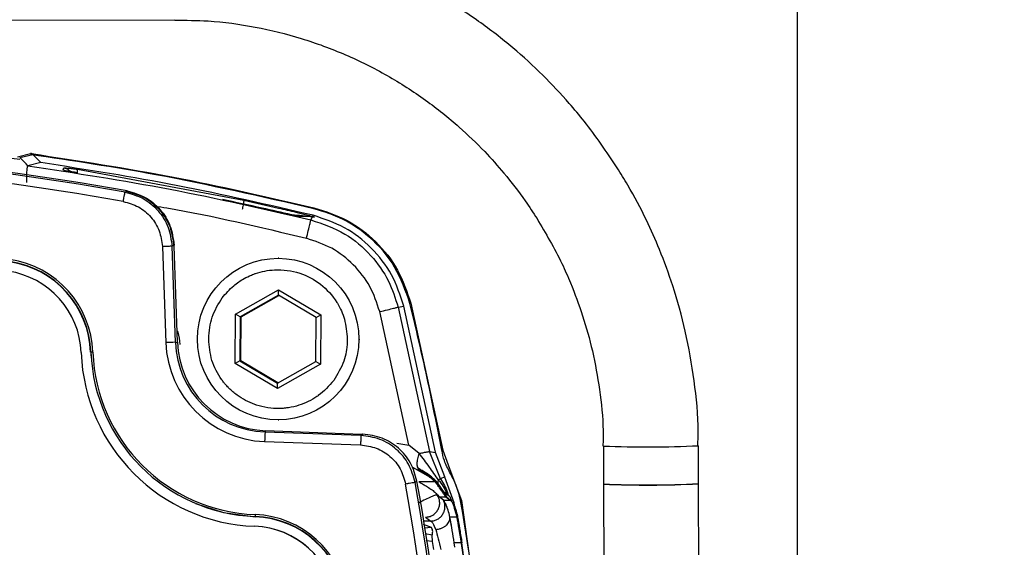
# Model space of a CAD drawing. Units: millimetres. Extents: x 10 to 428, y -141 to 287.
# Drawn here: x 286 to 296, y 197 to 203 of the extents above; entities that cross this region are included whole.
import ezdxf

# ---------------------------------------------------------------- set-up
doc = ezdxf.new("R2010")
doc.units = ezdxf.units.MM
doc.dimstyles.new('SLDDIMSTYLE2', dxfattribs={"dimtxt": 0.18, "dimasz": 3.556, "dimexe": 0, "dimexo": 0.0625, "dimgap": 0, "dimtad": 0, "dimtih": 1, "dimtoh": 1, "dimdec": 0, "dimrnd": 1e-09, "dimzin": 0, "dimdsep": 46, "dimtxsty": 'Standard', "dimsah": 1, "dimcen": 0.09, "dimadec": 0, "dimazin": 0, "dimtfac": 3.556, "dimtdec": 0, "dimtofl": 0, "dimtmove": 0, "dimatfit": 3, "dimfxl": 1, "dimfrac": 2, "dimtolj": 1, "dimtzin": 0, "dimarcsym": 0})

msp = doc.modelspace()

# ---------------------------------------------------------------- linework, layer by layer
at = {"color": 7, "linetype": 'Continuous', "lineweight": 25}
for p, q in [((294.101, 211.56), (294.101, 194.6)), ((276.55, 202.474), (287.546, 202.509)), ((285.89, 201.068), (286.029, 201.101)), ((285.914, 201.058), (286.053, 201.091)), ((285.981, 200.991), (285.914, 201.058)), ((286.038, 201.1), (286.029, 201.101)), ((286.138, 201.006), (286.053, 201.091)), ((286, 200.973), (285.981, 200.991)), ((286.138, 201.006), (286, 200.973)), ((286, 200.973), (286, 200.973)), ((286.373, 200.928), (286.379, 200.951)), ((286.523, 200.935), (288.274, 200.61)), ((287.023, 200.695), (287.045, 200.708)), ((288.846, 200.441), (288.976, 200.437)), ((288.995, 200.436), (288.865, 200.441)), ((288.997, 200.434), (288.866, 200.439)), ((288.976, 200.437), (288.997, 200.434)), ((288.976, 200.437), (288.995, 200.436)), ((288.981, 200.403), (288.997, 200.434)), ((288.995, 200.436), (289.017, 200.433)), ((289.017, 200.433), (288.997, 200.434)), ((288.999, 200.439), (289.005, 200.451)), ((287.417, 200.122), (287.452, 199.111)), ((287.539, 200.138), (287.518, 200.126)), ((287.553, 199.114), (287.518, 200.126)), ((287.54, 200.125), (287.539, 200.138)), ((287.575, 199.115), (287.54, 200.125)), ((288.643, 199.999), (288.635, 199.999)), ((288.186, 199.412), (288.638, 199.668)), ((288.638, 199.61), (288.236, 199.383)), ((288.245, 199.383), (288.642, 199.608)), ((288.638, 199.668), (289.086, 199.404)), ((288.638, 199.61), (288.638, 199.668)), ((289.036, 199.376), (288.638, 199.61)), ((289.899, 199.485), (289.959, 199.497)), ((290.292, 197.959), (289.959, 199.497)), ((290.033, 199.526), (290.369, 197.982)), ((288.182, 198.893), (288.186, 199.412)), ((288.236, 199.383), (288.186, 199.412)), ((289.036, 199.376), (289.086, 199.404)), ((289.086, 199.404), (289.082, 198.885)), ((290.012, 198.034), (289.705, 199.438)), ((289.899, 199.485), (290.229, 197.965)), ((288.236, 199.383), (288.232, 198.921)), ((288.236, 199.383), (288.245, 199.383)), ((288.241, 198.921), (288.245, 199.383)), ((289.032, 198.914), (289.036, 199.376)), ((287.553, 199.114), (287.575, 199.115)), ((287.904, 199.149), (287.904, 199.155)), ((289.364, 199.149), (289.364, 199.142)), ((289.493, 199.141), (289.493, 199.149)), ((286.561, 199.007), (286.562, 199.007)), ((286.662, 199.011), (286.665, 198.958)), ((286.662, 199.011), (286.663, 199.011)), ((286.664, 199.011), (286.663, 199.011)), ((286.663, 199.011), (286.664, 198.972)), ((288.232, 198.921), (288.182, 198.893)), ((288.629, 198.629), (288.182, 198.893)), ((288.232, 198.921), (288.63, 198.687)), ((288.232, 198.921), (288.241, 198.921)), ((288.634, 198.689), (288.241, 198.921)), ((289.082, 198.885), (288.629, 198.629)), ((288.63, 198.687), (289.032, 198.914)), ((289.032, 198.914), (289.082, 198.885)), ((288.629, 198.629), (288.63, 198.687)), ((288.635, 198.299), (288.643, 198.299)), ((288.496, 198.171), (288.504, 198.186)), ((289.508, 198.136), (288.496, 198.171)), ((288.504, 198.186), (289.514, 198.15)), ((289.514, 198.15), (289.527, 198.15)), ((288.492, 198.071), (289.503, 198.036)), ((289.887, 198.055), (290.012, 198.034)), ((290.122, 197.944), (290.012, 198.034)), ((290.344, 197.679), (290.229, 197.965)), ((290.229, 197.965), (290.293, 197.957)), ((290.293, 197.957), (290.292, 197.959)), ((290.39, 197.699), (290.293, 197.957)), ((290.369, 197.982), (290.453, 197.749)), ((292.061, 198.024), (292.062, 197.624)), ((293.062, 197.628), (293.061, 198.027)), ((293.061, 198.027), (293.061, 198.027)), ((290.216, 197.708), (290.055, 197.799)), ((290.104, 197.785), (290.219, 197.712)), ((290.453, 197.749), (290.566, 197.451)), ((290.097, 197.656), (290.077, 197.641)), ((290.291, 197.648), (290.118, 197.648)), ((290.387, 197.533), (290.319, 197.633)), ((290.39, 197.699), (290.344, 197.679)), ((290.39, 197.698), (290.39, 197.699)), ((290.49, 197.427), (290.39, 197.698)), ((290.301, 197.525), (290.31, 197.512)), ((290.301, 197.525), (290.313, 197.509)), ((290.444, 197.491), (290.394, 197.533)), ((292.062, 197.624), (292.066, 196.624)), ((293.066, 196.628), (293.062, 197.628)), ((293.062, 197.627), (293.062, 197.628)), ((290.31, 197.512), (290.313, 197.509)), ((290.313, 197.509), (290.331, 197.488)), ((290.331, 197.488), (290.403, 197.488)), ((290.376, 197.453), (290.331, 197.488)), ((290.377, 197.452), (290.376, 197.453)), ((290.378, 197.452), (290.377, 197.452)), ((290.377, 197.452), (290.377, 197.452)), ((290.452, 197.452), (290.378, 197.452)), ((290.405, 197.495), (290.403, 197.488)), ((290.403, 197.488), (290.403, 197.488)), ((290.403, 197.488), (290.447, 197.456)), ((290.447, 197.456), (290.452, 197.452)), ((290.452, 197.452), (290.452, 197.452)), ((290.49, 197.426), (290.49, 197.427)), ((290.502, 197.336), (290.49, 197.426)), ((290.566, 197.451), (290.815, 195.682)), ((288.394, 197.28), (288.392, 197.283)), ((288.394, 197.28), (288.393, 197.28)), ((290.243, 197.235), (290.169, 197.235)), ((290.187, 197.276), (290.243, 197.235)), ((290.444, 197.275), (290.445, 197.276)), ((290.525, 197.276), (290.445, 197.276)), ((290.523, 197.287), (290.525, 197.276)), ((288.389, 197.179), (288.389, 197.179)), ((290.25, 197.166), (290.168, 197.2)), ((290.25, 197.166), (290.174, 197.161)), ((290.259, 197.087), (290.184, 197.1)), ((290.262, 197.02), (290.196, 197.028)), ((290.262, 197.02), (290.259, 197.087)), ((290.276, 196.936), (290.262, 197.02)), ((290.49, 197.007), (290.485, 197.04)), ((290.498, 196.959), (290.49, 197.007)), ((290.57, 197.007), (290.49, 197.007)), ((290.568, 197.022), (290.57, 197.007)), ((290.689, 196.164), (290.57, 197.007))]:
    msp.add_line(p, q, dxfattribs=at)
at = {"color": 7, "linetype": 'Continuous', "lineweight": 25, "flags": 128}
for points in [[(289.527, 198.15), (289.516, 198.142), (289.508, 198.136)], [(290.394, 197.533), (290.391, 197.535), (290.385, 197.538)], [(287.765, 197.418), (288.06, 197.323), (288.393, 197.28)], [(287.766, 197.418), (288.061, 197.323), (288.394, 197.28)]]:
    msp.add_lwpolyline(points, dxfattribs=at)
at = {"color": 7, "linetype": 'Continuous', "lineweight": 25}
msp.add_circle((288.635, 199.149), 0.85, dxfattribs=at)
for centre, radius, start, end in [((248.476, 39.35), 179.913, 90.22489, 89.84751), ((281.869, 171.263), 30.048, 82.2624, 103.7383), ((281.75, 171.063), 30.114, 79.8725, 100.1275), ((281.743, 171.063), 30.099, 79.8956, 100.1044), ((281.742, 171.063), 29.999, 79.8956, 100.1044), ((285.661, 198.973), 1.004, 2.1398, 81.6207), ((285.662, 198.973), 1, 2.1398, 81.6207), ((285.661, 198.973), 1.024, 2.1398, 81.6207), ((285.662, 198.973), 0.9, 2.1398, 81.6207), ((285.662, 198.973), 0.9, 2.1398, 81.6207), ((290.554, 110.998), 88.168, 91.95031, 92.01584), ((288.53, 199.149), 1.078, 181.9989, 267.9989), ((288.531, 199.149), 0.978, 181.9989, 267.9989), ((288.538, 199.149), 0.964, 181.9989, 267.9989), ((288.46, 199.078), 1.9, 182.1396, 267.8582), ((288.46, 199.078), 1.9, 182.1396, 267.8582), ((287.257, 183.548), 15.474, 92.1226, 92.196), ((288.459, 199.078), 1.796, 182.1396, 267.8582), ((288.459, 199.078), 1.776, 182.1396, 267.8582), ((291.48, 197.991), 2.988, 176.5503, 178.468), ((292.52, 209.959), 11.944, 267.7986, 272.5961), ((260.441, 192.36), 30.103, 349.8963, 10.1037), ((260.449, 192.36), 30.118, 349.8733, 10.1267), ((260.44, 192.36), 30.003, 349.8963, 10.1037), ((290.373, 197.507), 0.0341, 339.4042, 52.0905), ((292.525, 207.806), 10.193, 267.3982, 273.0216), ((292.521, 209.546), 11.931, 267.7951, 272.5979), ((290.421, 197.466), 0.034, 335.197, 47.6191), ((260.768, 192.36), 30.22, 6.3063, 9.6913), ((288.988, 197.276), 0.596, 177.3902, 179.3109), ((288.355, 196.28), 1.004, 8.3769, 87.8584), ((288.354, 196.28), 1.024, 8.3769, 87.8584), ((288.356, 196.28), 1, 8.3769, 87.8584), ((288.355, 196.28), 0.9, 8.3769, 87.8584), ((288.356, 196.28), 0.9, 8.3769, 87.8584)]:
    msp.add_arc(centre, radius, start, end, dxfattribs=at)
for points, knots in [([(292.207, 200.952), (292.095, 201.118), (291.937, 201.351), (291.668, 201.671), (291.422, 201.933), (291.104, 202.223), (290.745, 202.501), (290.344, 202.76), (289.906, 202.992), (289.435, 203.188), (288.937, 203.343), (288.415, 203.449), (287.948, 203.506), (287.655, 203.503), (287.543, 203.502)], [0, 0, 0, 0, 0.1080738, 0.15227, 0.2256688, 0.3021568, 0.3844724, 0.4706976, 0.5600709, 0.6519904, 0.7460349, 0.8418992, 0.939361, 1, 1, 1, 1]), ([(287.546, 202.503), (287.663, 202.503), (287.948, 202.503), (288.396, 202.439), (288.881, 202.321), (289.346, 202.149), (289.785, 201.931), (290.185, 201.674), (290.526, 201.402), (290.798, 201.14), (291.03, 200.88), (291.213, 200.644), (291.321, 200.479), (291.362, 200.417)], [0, 0, 0, 0, 0.077529, 0.187901, 0.297842, 0.407093, 0.515146, 0.620822, 0.720646, 0.802788, 0.870024, 0.950734, 1, 1, 1, 1]), ([(289.012, 200.52), (288.459, 200.647), (287.471, 200.874), (286.469, 201.025), (286.029, 201.091)], [0, 0, 0, 0, 0.560009, 1, 1, 1, 1]), ([(286.053, 201.091), (286.051, 201.093), (286.046, 201.097), (286.041, 201.099), (286.038, 201.1)], [0, 0, 0, 0, 0.5, 1, 1, 1, 1]), ([(286.038, 201.1), (286.537, 201.024), (287.536, 200.871), (288.521, 200.644), (289.013, 200.53)], [0, 0, 0, 0, 0.5000001, 1, 1, 1, 1]), ([(286, 200.973), (285.997, 200.969), (285.993, 200.963), (285.987, 200.924), (285.984, 200.869), (285.984, 200.822), (285.984, 200.798)], [0, 0, 0, 0, 0.253748, 0.498136, 0.735704, 1, 1, 1, 1]), ([(286, 200.973), (286.5, 200.896), (287.501, 200.744), (288.488, 200.517), (288.981, 200.403)], [0, 0, 0, 0, 0.4999962, 1, 1, 1, 1]), ([(286.379, 200.951), (286.382, 200.952), (286.386, 200.952), (286.42, 200.949), (286.467, 200.943), (286.504, 200.937), (286.523, 200.935)], [0, 0, 0, 0, 0.250748, 0.501247, 0.751023, 1, 1, 1, 1]), ([(286.379, 200.951), (286.391, 200.948), (286.413, 200.942), (286.438, 200.923), (286.447, 200.907), (286.449, 200.902)], [0, 0, 0, 0, 0.39692, 0.793854, 1, 1, 1, 1]), ([(293.056, 198.028), (293.057, 198.076), (293.064, 198.304), (293.022, 198.708), (292.934, 199.223), (292.806, 199.683), (292.663, 200.072), (292.506, 200.425), (292.355, 200.712), (292.244, 200.891), (292.207, 200.952)], [0, 0, 0, 0, 0.0467758, 0.2221623, 0.3934582, 0.5545242, 0.6854051, 0.7952788, 0.9303918, 1, 1, 1, 1]), ([(286.521, 200.899), (286.502, 200.902), (286.463, 200.909), (286.414, 200.917), (286.38, 200.924), (286.376, 200.927), (286.373, 200.928)], [0, 0, 0, 0, 0.249094, 0.498555, 0.748902, 1, 1, 1, 1]), ([(286.521, 200.898), (286.521, 200.902), (286.523, 200.916), (286.524, 200.93), (286.523, 200.933), (286.523, 200.935)], [0, 0, 0, 0, 0.193749, 0.596873, 1, 1, 1, 1]), ([(287.023, 200.695), (287.089, 200.677), (287.221, 200.64), (287.379, 200.505), (287.49, 200.329), (287.509, 200.193), (287.518, 200.126)], [0, 0, 0, 0, 0.249991, 0.499998, 0.750006, 1, 1, 1, 1]), ([(287.032, 200.707), (287.099, 200.688), (287.232, 200.65), (287.393, 200.514), (287.509, 200.335), (287.528, 200.195), (287.537, 200.125)], [0, 0, 0, 0, 0.248146, 0.496293, 0.744441, 1, 1, 1, 1]), ([(287.045, 200.708), (287.111, 200.689), (287.241, 200.652), (287.399, 200.519), (287.511, 200.344), (287.53, 200.207), (287.539, 200.138)], [0, 0, 0, 0, 0.248128, 0.496248, 0.744689, 1, 1, 1, 1]), ([(287.005, 200.597), (287.06, 200.581), (287.169, 200.55), (287.301, 200.438), (287.394, 200.291), (287.409, 200.179), (287.417, 200.122)], [0, 0, 0, 0, 0.249993, 0.499998, 0.750004, 1, 1, 1, 1]), ([(287.333, 200.55), (287.377, 200.543), (287.915, 200.455), (288.446, 200.327), (288.933, 200.209)], [0, 0, 0, 0, 0.081448, 1, 1, 1, 1]), ([(288.866, 200.439), (288.865, 200.439), (288.864, 200.439), (288.856, 200.44), (288.829, 200.446), (288.7, 200.475), (288.432, 200.535), (288.187, 200.588), (288.048, 200.618)], [0, 0, 0, 0, 0.010657, 0.022331, 0.05063, 0.134113, 0.506823, 1, 1, 1, 1]), ([(288.274, 200.61), (288.274, 200.607), (288.274, 200.603), (288.27, 200.577), (288.264, 200.545), (288.259, 200.523), (288.257, 200.512)], [0, 0, 0, 0, 0.27963, 0.559288, 0.779644, 1, 1, 1, 1]), ([(288.274, 200.61), (288.396, 200.583), (288.58, 200.542), (288.799, 200.49), (288.923, 200.459), (288.977, 200.445), (288.999, 200.439)], [0, 0, 0, 0, 0.495868, 0.744805, 0.899818, 1, 1, 1, 1]), ([(288.753, 200.463), (288.789, 200.459), (288.865, 200.451), (288.94, 200.443), (288.98, 200.439)], [0, 0, 0, 0, 0.472029, 1, 1, 1, 1]), ([(288.866, 200.439), (288.863, 200.439), (288.858, 200.44), (288.854, 200.441), (288.854, 200.441)], [0, 0, 0, 0, 0.887552, 1, 1, 1, 1]), ([(288.98, 200.439), (288.983, 200.439), (288.99, 200.441), (288.996, 200.44), (288.999, 200.439)], [0, 0, 0, 0, 0.559894, 1, 1, 1, 1]), ([(288.98, 200.439), (288.983, 200.438), (288.987, 200.438), (288.993, 200.437), (288.995, 200.437), (288.996, 200.437), (288.996, 200.436), (288.996, 200.436), (288.996, 200.436), (288.995, 200.436)], [0, 0, 0, 0, 0.391597, 0.665589, 0.764546, 0.845304, 0.882367, 0.919407, 1, 1, 1, 1]), ([(288.999, 200.439), (289.004, 200.438), (289.012, 200.436), (289.018, 200.433), (289.017, 200.433), (289.017, 200.433)], [0, 0, 0, 0, 0.4755756, 0.7385847, 1, 1, 1, 1]), ([(290.024, 199.523), (289.978, 199.655), (289.886, 199.92), (289.624, 200.216), (289.327, 200.422), (289.117, 200.488), (289.012, 200.52)], [0, 0, 0, 0, 0.279858, 0.559616, 0.779772, 1, 1, 1, 1]), ([(289.013, 200.53), (289.133, 200.492), (289.373, 200.415), (289.674, 200.182), (289.912, 199.884), (289.993, 199.645), (290.033, 199.526)], [0, 0, 0, 0, 0.250045, 0.500001, 0.749956, 1, 1, 1, 1]), ([(288.933, 200.209), (288.94, 200.236), (288.954, 200.292), (288.969, 200.355), (288.979, 200.394), (288.98, 200.4), (288.981, 200.403)], [0, 0, 0, 0, 0.279625, 0.55928, 0.779639, 1, 1, 1, 1]), ([(288.981, 200.403), (289.104, 200.361), (289.341, 200.28), (289.615, 200.043), (289.806, 199.776), (289.869, 199.579), (289.899, 199.485)], [0, 0, 0, 0, 0.284663, 0.54625, 0.78471, 1, 1, 1, 1]), ([(291.362, 200.417), (291.453, 200.261), (291.583, 200.042), (291.735, 199.696), (291.848, 199.392), (291.953, 199.016), (292.025, 198.612), (292.061, 198.276), (292.057, 198.078), (292.056, 198.024)], [0, 0, 0, 0, 0.214212, 0.302087, 0.448014, 0.600198, 0.764083, 0.935876, 1, 1, 1, 1]), ([(289.705, 199.438), (289.675, 199.529), (289.615, 199.711), (289.435, 199.939), (289.207, 200.119), (289.024, 200.179), (288.933, 200.209)], [0, 0, 0, 0, 0.250007, 0.500012, 0.750012, 1, 1, 1, 1]), ([(288.047, 199.583), (288.085, 199.628), (288.152, 199.706), (288.262, 199.78), (288.336, 199.816), (288.376, 199.831), (288.39, 199.837), (288.396, 199.839), (288.397, 199.839), (288.397, 199.839), (288.461, 199.861), (288.618, 199.891), (288.861, 199.859), (289.092, 199.736), (289.208, 199.608), (289.254, 199.534), (289.256, 199.531), (289.289, 199.476), (289.347, 199.352), (289.358, 199.22), (289.364, 199.149)], [0, 0, 0, 0, 0.096545, 0.168673, 0.216318, 0.230946, 0.239437, 0.24138, 0.241451, 0.241455, 0.241459, 0.353188, 0.500176, 0.635976, 0.776943, 0.777177, 0.778852, 0.783356, 0.883335, 1, 1, 1, 1]), ([(287.904, 199.155), (287.911, 199.232), (287.925, 199.386), (288.006, 199.517), (288.047, 199.583)], [0, 0, 0, 0, 0.5, 1, 1, 1, 1]), ([(290.359, 197.979), (290.302, 198.269), (290.2, 198.785), (290.078, 199.297), (290.024, 199.523)], [0, 0, 0, 0, 0.560003, 1, 1, 1, 1]), ([(289.705, 199.438), (289.733, 199.444), (289.788, 199.458), (289.851, 199.473), (289.89, 199.483), (289.896, 199.484), (289.899, 199.485)], [0, 0, 0, 0, 0.2796287, 0.5592859, 0.7796425, 1, 1, 1, 1]), ([(287.568, 199.247), (287.572, 199.238), (287.592, 199.19), (287.596, 199.137), (287.599, 199.093)], [0, 0, 0, 0, 0.1784679, 1, 1, 1, 1]), ([(289.221, 198.714), (289.17, 198.657), (289.12, 198.598), (289.053, 198.551), (288.991, 198.508), (288.887, 198.457), (288.779, 198.432), (288.723, 198.424), (288.692, 198.42), (288.58, 198.415), (288.483, 198.43), (288.399, 198.457), (288.327, 198.482), (288.226, 198.536), (288.141, 198.608), (288.101, 198.649), (288.08, 198.672), (288.058, 198.7), (288.001, 198.777), (287.924, 198.921), (287.911, 199.073), (287.904, 199.149)], [0, 0, 0, 0, 0.124881, 0.126003, 0.134188, 0.249867, 0.312532, 0.31595, 0.343771, 0.364286, 0.499928, 0.501051, 0.509237, 0.624914, 0.687579, 0.690997, 0.718818, 0.739333, 0.750239, 0.875723, 1, 1, 1, 1]), ([(289.364, 199.142), (289.364, 199.132), (289.363, 199.115), (289.362, 199.097), (289.361, 199.088), (289.361, 199.086), (289.361, 199.085), (289.36, 199.066), (289.357, 199.043), (289.347, 198.987), (289.319, 198.875), (289.261, 198.78), (289.221, 198.714)], [0, 0, 0, 0, 0.068637, 0.109887, 0.120799, 0.123826, 0.124732, 0.125233, 0.250473, 0.275854, 0.500876, 1, 1, 1, 1]), ([(290.097, 197.656), (290.079, 197.721), (290.042, 197.852), (289.908, 198.009), (289.733, 198.122), (289.596, 198.14), (289.527, 198.15)], [0, 0, 0, 0, 0.248128, 0.496248, 0.744689, 1, 1, 1, 1]), ([(290.077, 197.641), (290.059, 197.707), (290.022, 197.839), (289.886, 197.997), (289.711, 198.108), (289.575, 198.127), (289.508, 198.136)], [0, 0, 0, 0, 0.249991, 0.499998, 0.750006, 1, 1, 1, 1]), ([(289.503, 198.036), (289.56, 198.028), (289.673, 198.013), (289.819, 197.92), (289.932, 197.788), (289.962, 197.679), (289.978, 197.624)], [0, 0, 0, 0, 0.249996, 0.500002, 0.750006, 1, 1, 1, 1]), ([(290.119, 197.784), (290.113, 197.79), (290.102, 197.802), (290.098, 197.84), (290.104, 197.888), (290.116, 197.926), (290.122, 197.944)], [0, 0, 0, 0, 0.249998, 0.5, 0.750002, 1, 1, 1, 1]), ([(290.229, 197.965), (290.227, 197.964), (290.223, 197.963), (290.2, 197.959), (290.167, 197.953), (290.137, 197.947), (290.122, 197.944)], [0, 0, 0, 0, 0.249999, 0.5, 0.750001, 1, 1, 1, 1]), ([(290.324, 197.666), (290.292, 197.712), (290.226, 197.808), (290.158, 197.898), (290.122, 197.944)], [0, 0, 0, 0, 0.480432, 1, 1, 1, 1]), ([(290.445, 197.743), (290.423, 197.785), (290.385, 197.86), (290.367, 197.943), (290.359, 197.979)], [0, 0, 0, 0, 0.559864, 1, 1, 1, 1]), ([(290.319, 197.633), (290.307, 197.646), (290.281, 197.674), (290.221, 197.726), (290.162, 197.76), (290.119, 197.784)], [0, 0, 0, 0, 0.1915669, 0.418949, 1, 1, 1, 1]), ([(290.557, 197.448), (290.543, 197.506), (290.519, 197.609), (290.467, 197.702), (290.445, 197.743)], [0, 0, 0, 0, 0.559835, 1, 1, 1, 1]), ([(290.118, 197.648), (290.135, 197.638), (290.153, 197.626), (290.187, 197.606), (290.223, 197.585), (290.27, 197.554), (290.29, 197.535), (290.301, 197.525)], [0, 0, 0, 0, 0.230249, 0.257827, 0.482589, 0.742439, 1, 1, 1, 1]), ([(290.385, 197.538), (290.381, 197.544), (290.371, 197.555), (290.335, 197.599), (290.292, 197.643), (290.25, 197.681), (290.227, 197.699), (290.216, 197.708)], [0, 0, 0, 0, 0.24371, 0.499606, 0.753317, 0.877926, 1, 1, 1, 1]), ([(290.219, 197.712), (290.227, 197.706), (290.24, 197.696), (290.265, 197.676), (290.28, 197.66), (290.291, 197.648)], [0, 0, 0, 0, 0.3133898, 0.5003763, 1, 1, 1, 1]), ([(290.335, 197.584), (290.328, 197.594), (290.315, 197.614), (290.299, 197.638), (290.291, 197.648)], [0, 0, 0, 0, 0.534674, 1, 1, 1, 1]), ([(290.324, 197.666), (290.321, 197.659), (290.315, 197.645), (290.318, 197.637), (290.319, 197.633)], [0, 0, 0, 0, 0.5, 1, 1, 1, 1]), ([(290.324, 197.666), (290.358, 197.621), (290.394, 197.574), (290.412, 197.52), (290.412, 197.517)], [0, 0, 0, 0, 0.951932, 1, 1, 1, 1]), ([(290.344, 197.679), (290.373, 197.633), (290.407, 197.578), (290.423, 197.515), (290.426, 197.506)], [0, 0, 0, 0, 0.844837, 1, 1, 1, 1]), ([(290.335, 197.584), (290.353, 197.562), (290.379, 197.529), (290.398, 197.502), (290.403, 197.497), (290.405, 197.495)], [0, 0, 0, 0, 0.504684, 0.752852, 1, 1, 1, 1]), ([(290.403, 197.488), (290.4, 197.492), (290.394, 197.5), (290.372, 197.532), (290.349, 197.565), (290.335, 197.584)], [0, 0, 0, 0, 0.325279, 0.605294, 1, 1, 1, 1]), ([(290.31, 197.512), (290.308, 197.512), (290.306, 197.511), (290.287, 197.505), (290.249, 197.49), (290.188, 197.463), (290.143, 197.439), (290.121, 197.428)], [0, 0, 0, 0, 0.1312, 0.261377, 0.5155, 0.761516, 1, 1, 1, 1]), ([(290.187, 197.276), (290.201, 197.277), (290.228, 197.279), (290.266, 197.296), (290.298, 197.322), (290.322, 197.356), (290.336, 197.395), (290.338, 197.436), (290.331, 197.477), (290.317, 197.5), (290.31, 197.512)], [0, 0, 0, 0, 0.125001, 0.250003, 0.375002, 0.5, 0.624998, 0.749997, 0.874999, 1, 1, 1, 1]), ([(290.243, 197.235), (290.256, 197.236), (290.281, 197.238), (290.316, 197.253), (290.347, 197.276), (290.371, 197.306), (290.387, 197.341), (290.394, 197.379), (290.391, 197.417), (290.382, 197.441), (290.377, 197.452)], [0, 0, 0, 0, 0.1250009, 0.250002, 0.3750015, 0.5, 0.6249986, 0.749998, 0.8749991, 1, 1, 1, 1]), ([(290.444, 197.275), (290.438, 197.301), (290.427, 197.35), (290.405, 197.404), (290.386, 197.44), (290.38, 197.448), (290.377, 197.452)], [0, 0, 0, 0, 0.28071, 0.537194, 0.774764, 1, 1, 1, 1]), ([(290.445, 197.276), (290.439, 197.302), (290.427, 197.353), (290.405, 197.406), (290.386, 197.441), (290.381, 197.448), (290.378, 197.452)], [0, 0, 0, 0, 0.270526, 0.524948, 0.766665, 1, 1, 1, 1]), ([(290.405, 197.495), (290.413, 197.487), (290.428, 197.474), (290.441, 197.462), (290.447, 197.456)], [0, 0, 0, 0, 0.5600145, 1, 1, 1, 1]), ([(290.452, 197.452), (290.455, 197.449), (290.462, 197.443), (290.483, 197.41), (290.507, 197.359), (290.518, 197.311), (290.523, 197.287)], [0, 0, 0, 0, 0.206656, 0.47907, 0.733397, 1, 1, 1, 1]), ([(290.515, 197.299), (290.496, 197.361), (290.473, 197.439), (290.458, 197.461), (290.455, 197.466)], [0, 0, 0, 0, 0.792461, 1, 1, 1, 1]), ([(290.557, 197.448), (290.558, 197.448), (290.561, 197.449), (290.564, 197.45), (290.566, 197.45), (290.566, 197.45), (290.566, 197.451)], [0, 0, 0, 0, 0.249952, 0.5, 0.750048, 1, 1, 1, 1]), ([(290.243, 197.235), (290.25, 197.23), (290.263, 197.219), (290.284, 197.171), (290.295, 197.146)], [0, 0, 0, 0, 0.481532, 1, 1, 1, 1]), ([(290.295, 197.146), (290.306, 197.147), (290.326, 197.15), (290.356, 197.16), (290.383, 197.173), (290.407, 197.19), (290.425, 197.21), (290.438, 197.231), (290.445, 197.253), (290.444, 197.268), (290.444, 197.275)], [0, 0, 0, 0, 0.1250003, 0.2500007, 0.3750005, 0.5000001, 0.6249996, 0.7499994, 0.8749997, 1, 1, 1, 1]), ([(290.485, 197.04), (290.478, 197.084), (290.464, 197.171), (290.451, 197.24), (290.444, 197.275)], [0, 0, 0, 0, 0.499857, 1, 1, 1, 1]), ([(290.485, 197.04), (290.478, 197.082), (290.465, 197.167), (290.451, 197.24), (290.445, 197.276)], [0, 0, 0, 0, 0.500119, 1, 1, 1, 1]), ([(290.562, 197.022), (290.553, 197.078), (290.537, 197.178), (290.522, 197.262), (290.515, 197.299)], [0, 0, 0, 0, 0.559642, 1, 1, 1, 1]), ([(290.525, 197.276), (290.532, 197.238), (290.546, 197.16), (290.56, 197.068), (290.568, 197.022)], [0, 0, 0, 0, 0.495868, 1, 1, 1, 1]), ([(290.259, 197.087), (290.259, 197.091), (290.261, 197.105), (290.264, 197.125), (290.261, 197.148), (290.254, 197.16), (290.25, 197.166)], [0, 0, 0, 0, 0.134306, 0.443773, 0.727984, 1, 1, 1, 1]), ([(290.295, 197.146), (290.304, 197.115), (290.321, 197.053), (290.339, 196.975), (290.349, 196.936)], [0, 0, 0, 0, 0.49989, 1, 1, 1, 1]), ([(290.683, 196.164), (290.662, 196.324), (290.625, 196.611), (290.581, 196.897), (290.562, 197.022)], [0, 0, 0, 0, 0.560001, 1, 1, 1, 1])]:
    msp.add_open_spline(points, degree=3, knots=knots, dxfattribs=at)
for points in [[(289.005, 200.451), (288.53, 200.561), (287.582, 200.78), (286.619, 200.93), (286.138, 201.006)], [(287.005, 200.597), (287.007, 200.61), (287.012, 200.635), (287.018, 200.667), (287.022, 200.69), (287.023, 200.694), (287.023, 200.695)], [(289.959, 199.497), (289.922, 199.609), (289.847, 199.835), (289.625, 200.117), (289.343, 200.339), (289.117, 200.414), (289.005, 200.451)], [(287.518, 200.126), (287.516, 200.126), (287.512, 200.125), (287.489, 200.125), (287.456, 200.123), (287.43, 200.123), (287.417, 200.122)], [(289.508, 198.136), (289.507, 198.134), (289.507, 198.131), (289.506, 198.107), (289.505, 198.075), (289.504, 198.049), (289.503, 198.036)], [(290.077, 197.641), (290.075, 197.641), (290.072, 197.64), (290.049, 197.636), (290.016, 197.631), (289.991, 197.626), (289.978, 197.624)], [(290.344, 197.679), (290.342, 197.678), (290.34, 197.677), (290.329, 197.67), (290.324, 197.666)]]:
    msp.add_open_spline(points, degree=3, dxfattribs=at)

# ---------------------------------------------------------------- leaders
at = {"color": 150, "linetype": 'Continuous', "lineweight": 0}
msp.add_leader([(286.781, 214.255), (338.665, 190.896)], dimstyle='SLDDIMSTYLE2', dxfattribs=at)

doc.saveas('drawing.dxf')
